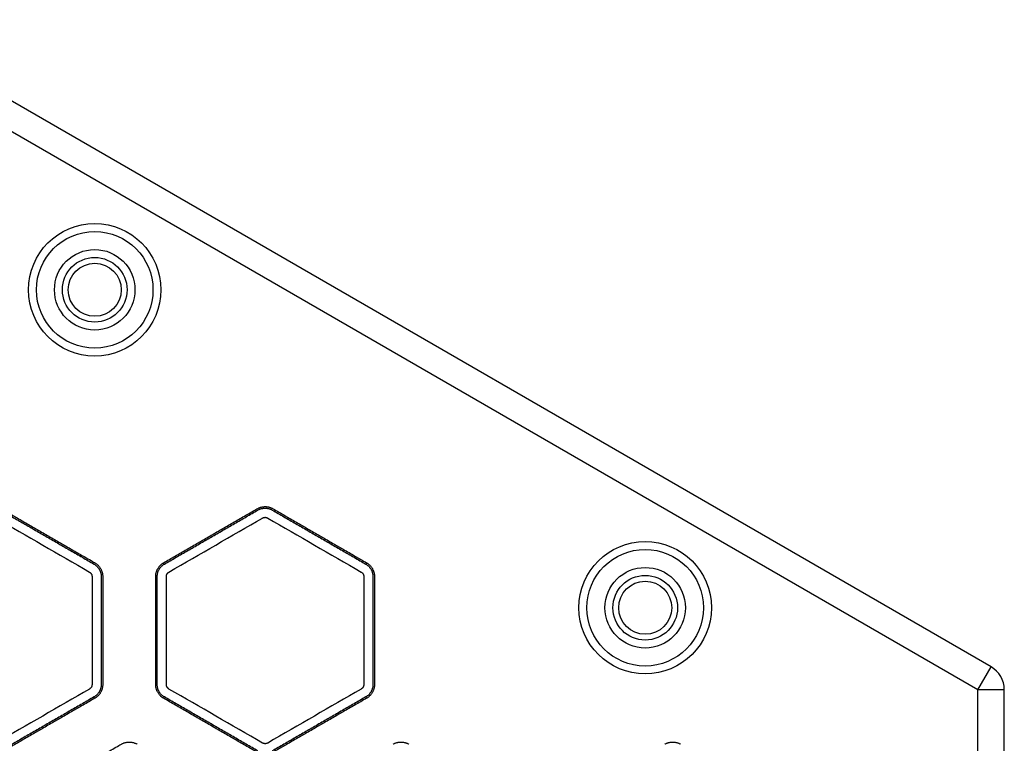
# Model space of a CAD drawing. Units: millimetres. Extents: x -8782 to 9208, y -6056 to 5927.
# Drawn here: x 988 to 1174, y -2270 to -2133 of the extents above; entities that cross this region are included whole.
import ezdxf

# ---------------------------------------------------------------- set-up
doc = ezdxf.new("R2010")
doc.units = ezdxf.units.MM
doc.layers.add('DEFAULT', color=7, linetype='Continuous')

msp = doc.modelspace()

# ---------------------------------------------------------------- linework, layer by layer
at = {"layer": 'DEFAULT', "color": 0}
for p, q in [((1171.2, -2255.43), (959.7, -2133.32)), ((1168.7, -2259.76), (957.2, -2137.65)), ((1168.7, -2259.76), (1171.2, -2255.43)), ((1173.7, -2259.76), (1168.7, -2259.76)), ((1168.7, -2503.99), (1168.7, -2259.76)), ((1173.7, -2503.99), (1173.7, -2259.76))]:
    msp.add_line(p, q, dxfattribs=at)
for centre, radius in [((1001.99, -2184.29), 12.5), ((1001.99, -2184.29), 11), ((1001.99, -2184.29), 7.6), ((1001.99, -2184.29), 6.1), ((1001.99, -2184.29), 5), ((1105.91, -2244.29), 12.5), ((1105.91, -2244.29), 11), ((1105.91, -2244.29), 7.6), ((1105.91, -2244.29), 6.1), ((1105.91, -2244.29), 5)]:
    msp.add_circle(centre, radius, dxfattribs=at)
msp.add_arc((1168.7, -2259.76), 5, 0, 60, dxfattribs=at)
for points, degree in [([(984.2, -2225.86), (993.03, -2230.96), (1001.86, -2236.05)], 2), ([(1015.14, -2236.05), (1023.97, -2230.96), (1032.79, -2225.86)], 2), ([(1035.51, -2225.86), (1044.33, -2230.96), (1053.16, -2236.05)], 2), ([(1035.65, -2225.61), (1044.48, -2230.71), (1053.3, -2235.8)], 2), ([(983.34, -2227.36), (989.22, -2230.76), (995.11, -2234.16), (1000.99, -2237.55)], 3), ([(1016.01, -2237.55), (1021.89, -2234.16), (1027.78, -2230.76), (1033.66, -2227.36)], 3), ([(1034.64, -2227.36), (1040.52, -2230.76), (1046.41, -2234.16), (1052.29, -2237.55)], 3), ([(1001.48, -2238.4), (1001.48, -2245.19), (1001.48, -2251.99), (1001.48, -2258.78)], 3), ([(1003.21, -2238.4), (1003.21, -2248.59), (1003.21, -2258.78)], 2), ([(1003.5, -2238.4), (1003.5, -2248.59), (1003.5, -2258.78)], 2), ([(1013.79, -2258.78), (1013.79, -2248.59), (1013.79, -2238.4)], 2), ([(1015.52, -2258.78), (1015.52, -2251.99), (1015.52, -2245.19), (1015.52, -2238.4)], 3), ([(1052.78, -2238.4), (1052.78, -2245.19), (1052.78, -2251.99), (1052.78, -2258.78)], 3), ([(1000.99, -2259.63), (995.11, -2263.03), (989.22, -2266.42), (983.34, -2269.82)], 3), ([(1033.66, -2269.82), (1027.78, -2266.42), (1021.89, -2263.03), (1016.01, -2259.63)], 3), ([(1052.29, -2259.63), (1046.41, -2263.03), (1040.52, -2266.42), (1034.64, -2269.82)], 3), ([(1001.86, -2261.13), (993.03, -2266.23), (984.2, -2271.32)], 2), ([(1002, -2261.38), (993.17, -2266.48), (984.35, -2271.57)], 2), ([(1032.65, -2271.57), (1023.83, -2266.48), (1015, -2261.38)], 2), ([(1032.79, -2271.32), (1023.97, -2266.23), (1015.14, -2261.13)], 2), ([(1053.16, -2261.13), (1044.33, -2266.23), (1035.51, -2271.32)], 2), ([(1053.3, -2261.38), (1044.48, -2266.48), (1035.65, -2271.57)], 2)]:
    msp.add_open_spline(points, degree=degree, dxfattribs=at)
for points, weights, knots in [([(984.35, -2225.61), (993.17, -2230.71), (1002, -2235.8), (1003.5, -2236.67), (1003.5, -2238.4)], [1, 1, 1, 0.866025403784, 1], [-47.045581, -47.045581, -47.045581, -26.664383, -26.664383, -23.522791, -23.522791, -23.522791]), ([(1015, -2235.8), (1023.83, -2230.71), (1032.65, -2225.61), (1034.15, -2224.75), (1035.65, -2225.61)], [1, 1, 1, 0.866025403784, 1], [3.141593, 3.141593, 3.141593, 23.522791, 23.522791, 26.664383, 26.664383, 26.664383]), ([(1015, -2261.38), (1013.5, -2260.51), (1013.5, -2258.78), (1013.5, -2248.59), (1013.5, -2238.4)], [1, 0.866025403784, 1, 1, 1], [117.613953, 117.613953, 117.613953, 120.755545, 120.755545, 141.136743, 141.136743, 141.136743]), ([(1054.51, -2238.4), (1054.51, -2248.59), (1054.51, -2258.78), (1054.51, -2260.35), (1053.16, -2261.13)], [1, 1, 1, 0.866025403784, 1], [45.613288, 45.613288, 45.613288, 64.160993, 64.160993, 67.000286, 67.000286, 67.000286]), ([(1054.8, -2238.4), (1054.8, -2248.59), (1054.8, -2258.78), (1054.8, -2260.51), (1053.3, -2261.38)], [1, 1, 1, 0.866025403784, 1], [50.187174, 50.187174, 50.187174, 70.568372, 70.568372, 73.709964, 73.709964, 73.709964]), ([(989.35, -2280.23), (998.17, -2275.14), (1007, -2270.04), (1008.5, -2269.17), (1010, -2270.04)], [1, 1, 1, 0.866025403784, 1], [-94.091162, -94.091162, -94.091162, -73.709964, -73.709964, -70.568372, -70.568372, -70.568372])]:
    msp.add_rational_spline(points, weights, degree=2, knots=knots, dxfattribs=at)
for points, weights, degree in [([(1032.79, -2225.86), (1034.15, -2225.08), (1035.51, -2225.86)], [1, 0.866025403784, 1], 2), ([(1033.66, -2227.36), (1033.97, -2227.18), (1034.33, -2227.18), (1034.64, -2227.36)], [1, 0.910611922282, 0.910611922282, 1], 3), ([(1001.86, -2236.05), (1003.21, -2236.84), (1003.21, -2238.4)], [1, 0.866025403784, 1], 2), ([(1013.5, -2238.4), (1013.5, -2236.67), (1015, -2235.8)], [1, 0.866025403784, 1], 2), ([(1013.79, -2238.4), (1013.79, -2236.84), (1015.14, -2236.05)], [1, 0.866025403784, 1], 2), ([(1053.16, -2236.05), (1054.51, -2236.84), (1054.51, -2238.4)], [1, 0.866025403784, 1], 2), ([(1053.3, -2235.8), (1054.8, -2236.67), (1054.8, -2238.4)], [1, 0.866025403784, 1], 2), ([(1000.99, -2237.55), (1001.3, -2237.73), (1001.48, -2238.04), (1001.48, -2238.4)], [1, 0.91061192241, 0.91061192241, 1], 3), ([(1015.52, -2238.4), (1015.52, -2238.04), (1015.7, -2237.73), (1016.01, -2237.55)], [1, 0.910611922432, 0.910611922432, 1], 3), ([(1052.29, -2237.55), (1052.6, -2237.73), (1052.78, -2238.04), (1052.78, -2238.4)], [1, 0.910611922432, 0.910611922432, 1], 3), ([(1001.48, -2258.78), (1001.48, -2259.14), (1001.3, -2259.45), (1000.99, -2259.63)], [1, 0.910611922357, 0.910611922357, 1], 3), ([(1003.21, -2258.78), (1003.21, -2260.35), (1001.86, -2261.13)], [1, 0.866025403784, 1], 2), ([(1003.5, -2258.78), (1003.5, -2260.51), (1002, -2261.38)], [1, 0.866025403784, 1], 2), ([(1015.14, -2261.13), (1013.79, -2260.35), (1013.79, -2258.78)], [1, 0.866025403784, 1], 2), ([(1016.01, -2259.63), (1015.7, -2259.45), (1015.52, -2259.14), (1015.52, -2258.78)], [1, 0.910611922409, 0.910611922409, 1], 3), ([(1052.78, -2258.78), (1052.78, -2259.14), (1052.6, -2259.45), (1052.29, -2259.63)], [1, 0.91061192241, 0.91061192241, 1], 3), ([(1034.64, -2269.82), (1034.33, -2270), (1033.97, -2270), (1033.66, -2269.82)], [1, 0.91061192241, 0.91061192241, 1], 3), ([(1058.3, -2270.04), (1059.8, -2269.17), (1061.3, -2270.04)], [1, 0.866025403784, 1], 2), ([(1109.6, -2270.04), (1111.1, -2269.17), (1112.6, -2270.04)], [1, 0.866025403784, 1], 2)]:
    msp.add_rational_spline(points, weights, degree=degree, dxfattribs=at)

doc.saveas('drawing.dxf')
